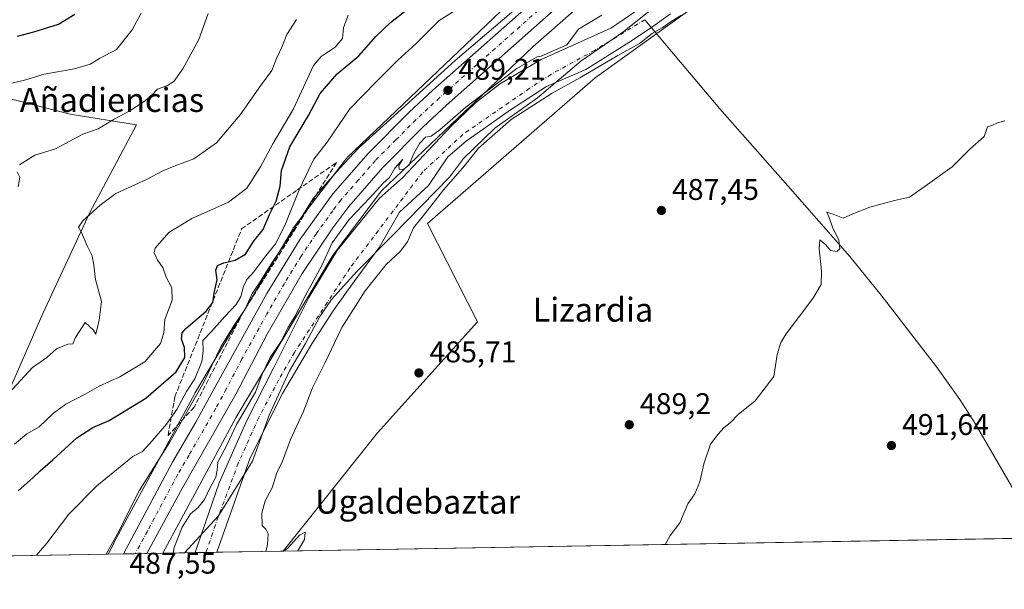
# Model space of a CAD drawing. Units: metres. Extents: x 617326 to 620768, y 4750248 to 4752627.
# Drawn here: x 618015 to 618344, y 4750254 to 4750445 of the extents above; entities that cross this region are included whole.
import ezdxf
from ezdxf.enums import TextEntityAlignment as Align

# ---------------------------------------------------------------- set-up
doc = ezdxf.new("R2010")
doc.units = ezdxf.units.M
doc.header["$MEASUREMENT"] = 0
doc.linetypes.add('DGN Style 3', pattern=[2.307223458686699, 1.648016756204785, -0.6592067024819142])
doc.linetypes.add('DGN Style 4', pattern=[2.6384748266838614, 1.318413404963828, -0.6592067024819142, 0.001648016756204785, -0.6592067024819142])
for name, color, linetype, lineweight in [('Arbolado forestal CxS', 92, 'Continuous', 0), ('Carretera de calzada única Cxs', 7, 'Continuous', 13), ('Carretera de calzada única eje', 7, 'DGN Style 4', 0), ('Comarca CxS', 21, 'Continuous', 0), ('Comunidad Autónoma CxS', 142, 'Continuous', 0), ('Corriente natural Cxs', 4, 'Continuous', 13), ('Corriente natural eje', 4, 'DGN Style 4', 0), ('Corriente natural lineal', 142, 'Continuous', 13), ('Curva de nivel maestra', 30, 'Continuous', 30), ('Curva de nivel normal', 30, 'Continuous', 0), ('Entidad de ámbito territorial', 7, 'Continuous', 0), ('Entidad de ámbito territorial CxS', 92, 'Continuous', 0), ('Municipio CxS', 4, 'Continuous', 0), ('Núcleo urbano CxS', 7, 'Continuous', 0), ('Prado CxS', 92, 'Continuous', 0), ('Provincia CxS', 1, 'Continuous', 0), ('Punto de cota en terreno', 7, 'Continuous', 0), ('Rótulo de punto de cota en terreno', 7, 'Continuous', 0), ('Suelo desnudo CxS', 253, 'Continuous', 0), ('Talud superficial', 30, 'DGN Style 3', 0), ('Texto cartográfico', 7, 'Continuous', 0)]:
    doc.layers.add(name, color=color, linetype=linetype, lineweight=lineweight)
doc.styles.add('Style-Arial', font='txt')

# ---------------------------------------------------------------- blocks, each defined once
blk = doc.blocks.new('*U17')
at = {"layer": 'Prado CxS', "color": 92, "linetype": 'Continuous', "lineweight": 0}
blk.add_polyline3d([(618901.5411, 4750280.8825, 535.7177999999985), (618102.8625999996, 4750267.0405, 484.8632000000071), (618134.4545, 4750306.643300001, 485.459799999997), (618167.8662999999, 4750343.740900001, 485.7733000000007), (618151.1265000004, 4750376.658299999, 484.6848999999929), (618207.3261000002, 4750425.360300001, 484.9171999999963), (618261.6852000002, 4750464.517700001, 484.6956000000064), (618341.3562000003, 4750517.840700001, 485.2553000000044), (618439.3683000002, 4750582.735300001, 485.7743000000046), (618535.4716999996, 4750648.251499999, 486.7887000000047), (618595.5953000003, 4750680.462300001, 486.8040000000037), (618664.0067999996, 4750708.286499999, 486.8978000000062), (618712.8236999996, 4750721.9891, 488.0270000000019), (618735.7836999996, 4750724.279100001, 488.9673000000039), (618754.0839000001, 4750726.1043, 489.0166999999929)], dxfattribs=at)
blk = doc.blocks.new('5PATER')
at = {"layer": 'Suelo desnudo CxS', "linetype": 'Continuous', "lineweight": 0}
h = blk.add_hatch(color=51, dxfattribs=at)
edge = h.paths.add_edge_path()
edge.add_ellipse((0, 0), major_axis=(-0.1095731443231308, -0.1110710700762829), ratio=0.9994222409660322, start_angle=0, end_angle=360)

msp = doc.modelspace()

# ---------------------------------------------------------------- linework, layer by layer
at = {"layer": 'Arbolado forestal CxS', "color": 92, "linetype": 'Continuous', "lineweight": 0, "extrusion": (0.2101660599094934, 0.003642612004129198, 0.977658917332577), "elevation": 147675.3553187313, "flags": 128}
msp.add_lwpolyline([(4738842.319080842, -684522.9151186699), (4738842.319080842, -684458.343028333)], dxfattribs=at)
at = {"layer": 'Arbolado forestal CxS', "color": 92, "linetype": 'Continuous', "lineweight": 0, "extrusion": (0.2378894453713497, 0.004122366768757173, 0.971283489962192), "elevation": 167085.3616805316, "flags": 128}
msp.add_lwpolyline([(4738844.522607972, -680060.3328030711), (4738844.522607972, -680049.1376861217)], dxfattribs=at)
at = {"layer": 'Arbolado forestal CxS', "color": 92, "linetype": 'Continuous', "lineweight": 0, "extrusion": (-0.08059615510500093, -0.001396959960472349, 0.9967458594271459), "elevation": -55969.36165509603, "flags": 128}
msp.add_lwpolyline([(-4738841.779725273, 698093.3728330308), (-4738841.779725273, 698071.0326909492)], dxfattribs=at)
at = {"layer": 'Arbolado forestal CxS', "color": 92, "linetype": 'Continuous', "lineweight": 0}
for points in [[(618754.0839000001, 4750726.1043, 489.0166999999929), (618735.7836999996, 4750724.279100001, 488.9673000000039), (618712.8236999996, 4750721.9891, 488.0270000000019), (618664.0067999996, 4750708.286499999, 486.8978000000062), (618595.5953000003, 4750680.462300001, 486.8040000000037), (618535.4716999996, 4750648.251499999, 486.7887000000047), (618439.3683000002, 4750582.735300001, 485.7743000000046), (618341.3562000003, 4750517.840700001, 485.2553000000044), (618261.6852000002, 4750464.517700001, 484.6956000000064), (618207.3261000002, 4750425.360300001, 484.9171999999963), (618151.1265000004, 4750376.658299999, 484.6848999999929), (618167.8662999999, 4750343.740900001, 485.7733000000007), (618134.4545, 4750306.643300001, 485.459799999997), (618102.8627000004, 4750267.0406, 484.8632000000071)], [(617987.9666999998, 4750609.9847, 565.2241000000067), (617963.9061000004, 4750631.3367, 573.7939999999944), (617932.0345000001, 4750647.621900001, 584.1187000000064), (617905.8750999998, 4750664.585300001, 590.4958000000044), (617876.5535000004, 4750679.6173, 597.2804000000033), (617828.1887999997, 4750692.604900001, 606.1334999999963), (617786.2421000004, 4750696.1085, 615.3046999999933), (617807.3465, 4750675.2963, 604.0804999999964), (617832.9917000001, 4750640.539100001, 589.1607999999978), (617843.3539000005, 4750611.387900001, 579.8125), (617844.7852999996, 4750587.889900001, 577.4809999999999), (617851.3676000005, 4750554.2631, 574.0252000000038), (617886.1657999996, 4750481.4509, 553.9097999999941), (617912.3252999998, 4750464.488700001, 545.1092000000062), (617937.6234999998, 4750480.5593, 538.5577000000048), (617959.3230999997, 4750465.470100001, 531.4226999999955), (617972.1914999997, 4750441.4199, 525.5601000000024), (617995.1880999999, 4750422.528700001, 520.3392000000022), (618031.4577000003, 4750413.2643, 517.0090000000055), (618053.7154999999, 4750409.6161, 514.2985999999946), (618038.0347999996, 4750380.2733, 510.5262999999978), (618022.3859000001, 4750346.483700001, 512.4213000000018), (617999.8679000001, 4750295.488100001, 507.4612999999954), (617981.0702000001, 4750264.9298, 504.6101999999955)], [(617987.9666999998, 4750609.9847, 565.2241000000067), (617963.9061000004, 4750631.3367, 573.7939999999944), (617932.0345000001, 4750647.621900001, 584.1187000000064), (617905.8750999998, 4750664.585300001, 590.4958000000044), (617876.5535000004, 4750679.6173, 597.2804000000033), (617828.1887999997, 4750692.604900001, 606.1334999999963), (617786.2421000004, 4750696.1085, 615.3046999999933), (617807.3465, 4750675.2963, 604.0804999999964), (617832.9917000001, 4750640.539100001, 589.1607999999978), (617843.3539000005, 4750611.387900001, 579.8125), (617844.7852999996, 4750587.889900001, 577.4809999999999), (617851.3676000005, 4750554.2631, 574.0252000000038), (617886.1657999996, 4750481.4509, 553.9097999999941), (617912.3252999998, 4750464.488700001, 545.1092000000062), (617937.6234999998, 4750480.5593, 538.5577000000048), (617959.3230999997, 4750465.470100001, 531.4226999999955), (617972.1914999997, 4750441.4199, 525.5601000000024), (617995.1880999999, 4750422.528700001, 520.3392000000022), (618031.4577000003, 4750413.2643, 517.0090000000055), (618053.7154999999, 4750409.6161, 514.2985999999946), (618038.0347999996, 4750380.2733, 510.5262999999978), (618022.3859000001, 4750346.483700001, 512.4213000000018), (617999.8679000001, 4750295.488100001, 507.4612999999954), (617981.0702000001, 4750264.9298, 504.6101999999955)], [(617807.3465, 4750675.2963, 604.0804999999964), (617832.9917000001, 4750640.539100001, 589.1607999999978), (617843.3539000005, 4750611.387900001, 579.8125), (617844.7852999996, 4750587.889900001, 577.4809999999999), (617851.3676000005, 4750554.2631, 574.0252000000038), (617886.1657999996, 4750481.4509, 553.9097999999941), (617912.3252999998, 4750464.488700001, 545.1092000000062), (617937.6234999998, 4750480.5593, 538.5577000000048), (617959.3230999997, 4750465.470100001, 531.4226999999955), (617972.1914999997, 4750441.4199, 525.5601000000024), (617995.1880999999, 4750422.528700001, 520.3392000000022), (618031.4577000003, 4750413.2643, 517.0090000000055), (618053.7154999999, 4750409.6161, 514.2985999999946), (618038.0347999996, 4750380.2733, 510.5262999999978), (618022.3859000001, 4750346.483700001, 512.4213000000018), (617999.8679000001, 4750295.488100001, 507.4612999999954), (617981.0701000001, 4750264.9297, 504.6101999999955), (617751.3421, 4750260.948200001, 599.8730000000069)], [(618257.8586999997, 4750652.5613, 511.5831999999937), (618262.4741000002, 4750627.816299999, 508.8306000000011), (618272.1765999999, 4750602.472300001, 503.4110999999976), (618288.8598999997, 4750577.814900001, 497.4790000000066), (618301.8651000002, 4750558.4465, 492.0982999999979), (618250.9137000004, 4750513.013900001, 493.2434999999969), (618175.8724999996, 4750447.8709, 492.5999000000011), (618175.8422999998, 4750447.8443, 492.5984999999928), (618175.5954999998, 4750447.6187, 492.5850000000065), (618124.2944999998, 4750398.6895, 492.1211000000039), (618124.1590999998, 4750398.5573, 492.1425000000018), (618123.8013000004, 4750398.1753, 492.1910999999964), (618123.4693, 4750397.770500001, 492.2241000000067), (618123.4561000001, 4750397.753500001, 492.2252000000008), (618106.5154999997, 4750375.5537, 493.5512000000017), (618106.2237, 4750375.145099999, 493.6416000000027), (618106.0028999997, 4750374.795299999, 493.6975999999996), (618073.2814999997, 4750319.875700001, 494.6668999999966), (618073.2260999996, 4750319.780900001, 494.6628000000055), (618073.1201, 4750319.591499999, 494.6493999999948), (618046.2500999998, 4750269.990900001, 491.1266999999935), (618046.1829000004, 4750269.864499999, 491.1218999999983), (618044.1901000004, 4750266.023600001, 491.0372999999963), (617981.0701000001, 4750264.9297, 504.6101999999955)], [(618375.6995000001, 4750602.846700001, 491.4694000000018), (618310.8688000003, 4750545.037900001, 490.8034999999945), (618261.5224000001, 4750501.036699999, 490.6370000000024), (618261.4726999998, 4750500.992699999, 490.6386999999959), (618261.4424999999, 4750500.966499999, 490.639599999995), (618200.9839000005, 4750448.4823, 489.1244000000006), (618186.5029999996, 4750435.911499999, 488.4796999999963), (618164.4963999996, 4750414.9221, 486.6143000000012), (618164.2867000002, 4750414.7609, 486.6052999999956), (618163.9258000003, 4750414.378000001, 486.5359000000026), (618135.7934999998, 4750387.5461, 486.0825000000041), (618119.5132999998, 4750366.2119, 485.9406000000017), (618087.1105000004, 4750311.8267, 486.9587000000029), (618062.4693, 4750266.340500001, 486.4527999999991)], [(618301.8651000002, 4750558.4465, 492.0982999999979), (618250.9137000004, 4750513.013900001, 493.2434999999969), (618175.8724999996, 4750447.8709, 492.5999000000011), (618175.8422999998, 4750447.8443, 492.5984999999928), (618175.5954999998, 4750447.6187, 492.5850000000065), (618124.2944999998, 4750398.6895, 492.1211000000039), (618124.1590999998, 4750398.5573, 492.1425000000018), (618123.8013000004, 4750398.1753, 492.1910999999964), (618123.4693, 4750397.770500001, 492.2241000000067), (618123.4561000001, 4750397.753500001, 492.2252000000008), (618106.5154999997, 4750375.5537, 493.5512000000017), (618106.2237, 4750375.145099999, 493.6416000000027), (618106.0028999997, 4750374.795299999, 493.6975999999996), (618073.2814999997, 4750319.875700001, 494.6668999999966), (618073.2260999996, 4750319.780900001, 494.6628000000055), (618073.1201, 4750319.591499999, 494.6493999999948), (618046.2500999998, 4750269.990900001, 491.1266999999935), (618046.1829000004, 4750269.864499999, 491.1218999999983), (618044.1902000001, 4750266.023700001, 491.0372999999963)], [(618261.6852000002, 4750464.517700001, 484.6956000000064), (618207.3261000002, 4750425.360300001, 484.9171999999963), (618151.1265000004, 4750376.658299999, 484.6848999999929), (618167.8662999999, 4750343.740900001, 485.7733000000007), (618134.4545, 4750306.643300001, 485.459799999997), (618102.8625999996, 4750267.0405, 484.8632000000071), (618080.5985000003, 4750266.6546, 483.0623999999953), (618080.6001000004, 4750266.6601, 483.0620999999956), (618091.7511, 4750298.2963, 483.0792999999976), (618102.5991000002, 4750319.727600001, 482.4603000000062), (618112.3887, 4750336.396299999, 482.8769999999931), (618119.7460000003, 4750347.7357, 483.0339999999997), (618126.5701000001, 4750357.2301, 482.8307999999961), (618134.9901000002, 4750368.610099999, 483.142200000002), (618141.8101000005, 4750380.460100001, 483.331600000005), (618151.4700999996, 4750389.3101, 483.3188999999985), (618157.9700999996, 4750398.9001, 483.3145999999979), (618164.1300999997, 4750404.1601, 483.5494000000036), (618178.9801000003, 4750414.6801, 483.945200000002), (618190.9702000003, 4750422.4901, 484.2084000000032), (618204.1801000005, 4750428.210100001, 484.1926999999997), (618218.6002000002, 4750437.1501, 483.747199999998), (618225.8102000002, 4750442.030099999, 483.7002999999968), (618232.5701000001, 4750446.770099999, 483.5804999999964)], [(618221.5601000005, 4750448.090100001, 484.8959000000032), (618214.6001000004, 4750443.290100001, 484.2119999999995), (618212.5259999996, 4750442.004000001, 484.2712000000029), (618189.2635000005, 4750431.482600001, 485.9674999999989), (618175.2933999998, 4750423.227600001, 486.3996999999945), (618167.2203000003, 4750417.017300001, 486.857600000003), (618164.2806000002, 4750414.214199999, 486.3077999999951), (618158.9472000003, 4750409.096000001, 486.0665000000009), (618142.8108999999, 4750391.976299999, 484.9196999999986), (618135.0766000003, 4750385.127499999, 485.8340999999928), (618120.8948999997, 4750367.5591, 485.3527000000031), (618111.3699000003, 4750351.8958, 486.3883999999962), (618099.6886, 4750328.458799999, 484.9845999999961), (618090.6928000003, 4750310.731699999, 485.0684999999939), (618081.4323000005, 4750289.829600001, 484.449099999998), (618073.3411999998, 4750266.5288, 483.7891999999993), (618062.4692000002, 4750266.340399999, 486.4527999999991), (618087.1105000004, 4750311.8267, 486.9587000000029), (618119.5132999998, 4750366.2119, 485.9406000000017), (618135.7934999998, 4750387.5461, 486.0825000000041), (618163.9258000003, 4750414.378000001, 486.5359000000026), (618164.2867000002, 4750414.7609, 486.6052999999956), (618164.4963999996, 4750414.9221, 486.6143000000012), (618186.5029999996, 4750435.911499999, 488.4796999999963), (618200.9839000005, 4750448.4823, 489.1244000000006)], [(618221.5601000005, 4750448.090100001, 484.8959000000032), (618214.6001000004, 4750443.290100001, 484.2119999999995), (618212.5259999996, 4750442.004000001, 484.2712000000029), (618189.2635000005, 4750431.482600001, 485.9674999999989), (618175.2933999998, 4750423.227600001, 486.3996999999945), (618167.2203000003, 4750417.017300001, 486.857600000003), (618164.2806000002, 4750414.214199999, 486.3077999999951), (618158.9472000003, 4750409.096000001, 486.0665000000009), (618142.8108999999, 4750391.976299999, 484.9196999999986), (618135.0766000003, 4750385.127499999, 485.8340999999928), (618120.8948999997, 4750367.5591, 485.3527000000031), (618111.3699000003, 4750351.8958, 486.3883999999962), (618099.6886, 4750328.458799999, 484.9845999999961), (618090.6928000003, 4750310.731699999, 485.0684999999939), (618081.4323000005, 4750289.829600001, 484.449099999998), (618073.3413000006, 4750266.528999999, 483.7891999999993)], [(618232.5701000001, 4750446.770099999, 483.5804999999964), (618225.8102000002, 4750442.030099999, 483.7002999999968), (618218.6002000002, 4750437.1501, 483.747199999998), (618204.1801000005, 4750428.210100001, 484.1926999999997), (618190.9702000003, 4750422.4901, 484.2084000000032), (618178.9801000003, 4750414.6801, 483.945200000002), (618164.1300999997, 4750404.1601, 483.5494000000036), (618157.9700999996, 4750398.9001, 483.3145999999979), (618151.4700999996, 4750389.3101, 483.3188999999985), (618141.8101000005, 4750380.460100001, 483.331600000005), (618134.9901000002, 4750368.610099999, 483.142200000002), (618126.5701000001, 4750357.2301, 482.8307999999961), (618119.7460000003, 4750347.7357, 483.0339999999997), (618112.3887, 4750336.396299999, 482.8769999999931), (618102.5991000002, 4750319.727600001, 482.4603000000062), (618091.7511, 4750298.2963, 483.0792999999976), (618080.6001000004, 4750266.6601, 483.0620999999956), (618080.5985000003, 4750266.6547, 483.0623999999953)], [(617999.8679000001, 4750295.488100001, 507.4612999999954), (618022.3859000001, 4750346.483700001, 512.4213000000018), (618038.0347999996, 4750380.2733, 510.5262999999978), (618053.7154999999, 4750409.6161, 514.2985999999946), (618031.4577000003, 4750413.2643, 517.0090000000055), (617995.1880999999, 4750422.528700001, 520.3392000000022)]]:
    msp.add_polyline3d(points, dxfattribs=at)
at = {"layer": 'Carretera de calzada única Cxs', "color": 7, "linetype": 'Continuous', "lineweight": 13, "extrusion": (0.1744659128163533, 0.003023472934800715, 0.9846585722353557), "elevation": 122673.5234498909, "flags": 128}
msp.add_lwpolyline([(4738843.850899445, -689445.072335142), (4738843.850899445, -689437.0777042814)], dxfattribs=at)
at = {"layer": 'Carretera de calzada única Cxs', "color": 7, "linetype": 'Continuous', "lineweight": 13}
for points in [[(618049.3052000003, 4750266.112199999, 490.2066999999952), (618065.8501000004, 4750297.0601, 491.1693999999989), (618073.6001000004, 4750310.140100001, 489.0167999999976), (618080.6001000004, 4750323.050100001, 489.8347000000067), (618097.3000999996, 4750353.2401, 489.8217000000004), (618108.5000999998, 4750371.440099999, 491.1137000000017), (618119.4801000003, 4750386.590100001, 489.7014000000054), (618131.2600999996, 4750400.090100001, 490.3570000000037), (618144.9801000003, 4750413.840100001, 491.2513999999938), (618152.9101, 4750421.2601, 492.0676999999997), (618190.1401000004, 4750454.190099999, 490.8706999999995), (618226.6601, 4750485.9101, 492.3708000000043), (618246.6601, 4750503.7301, 491.7229999999981), (618270.5800999999, 4750524.140100001, 492.2945000000037), (618290.8201000001, 4750542.3301, 493.3435999999929), (618302.8000999996, 4750552.440099999, 495.1391000000004), (618322.0500999996, 4750569.5101, 493.0820999999996), (618341.8701, 4750587.350099999, 492.7281999999978), (618363.3501000004, 4750605.6801, 492.9242999999988)], [(618346.3701, 4750582.2501, 491.9781999999978), (618326.5800999999, 4750564.440099999, 495.0518000000012), (618307.2600999996, 4750547.300100001, 491.920100000003), (618295.3000999996, 4750537.1801, 491.2869999999967), (618275.0701000001, 4750519.0101, 491.0008999999991), (618251.1201, 4750498.590100001, 490.4048000000039), (618231.1700999998, 4750480.8101, 490.3870000000024), (618194.6201, 4750449.0601, 493.4131999999955), (618157.5000999998, 4750416.2301, 489.7002000000066), (618149.6901000004, 4750408.9301, 491.7688000000053), (618136.2100999998, 4750395.4301, 493.8417999999947), (618124.8201000001, 4750382.340100001, 489.850099999996), (618119.4200999998, 4750375.210100001, 491.0806000000011), (618109.1700999998, 4750359.9101, 489.6138999999966), (618097.4600999998, 4750339.630100001, 489.1886999999988), (618086.9801000003, 4750319.520099999, 489.6579999999958), (618069.0701000001, 4750288.1801, 487.6245000000054), (618057.176, 4750266.248600001, 488.8117000000057)], [(618194.6201, 4750449.0601, 493.4131999999955), (618157.5000999998, 4750416.2301, 489.7002000000066), (618149.6901000004, 4750408.9301, 491.7688000000053), (618136.2100999998, 4750395.4301, 493.8417999999947), (618124.8201000001, 4750382.340100001, 489.850099999996), (618119.4200999998, 4750375.210100001, 491.0806000000011), (618109.1700999998, 4750359.9101, 489.6138999999966), (618097.4600999998, 4750339.630100001, 489.1886999999988), (618086.9801000003, 4750319.520099999, 489.6579999999958), (618069.0701000001, 4750288.1801, 487.6245000000054), (618057.176, 4750266.2487, 488.8117000000057), (618049.3052000003, 4750266.112299999, 490.2066999999952), (618065.8501000004, 4750297.0601, 491.1693999999989), (618073.6001000004, 4750310.140100001, 489.0167999999976), (618080.6001000004, 4750323.050100001, 489.8347000000067), (618097.3000999996, 4750353.2401, 489.8217000000004), (618108.5000999998, 4750371.440099999, 491.1137000000017), (618119.4801000003, 4750386.590100001, 489.7014000000054), (618131.2600999996, 4750400.090100001, 490.3570000000037), (618144.9801000003, 4750413.840100001, 491.2513999999938), (618152.9101, 4750421.2601, 492.0676999999997), (618190.1401000004, 4750454.190099999, 490.8706999999995)]]:
    msp.add_polyline3d(points, dxfattribs=at)
at = {"layer": 'Carretera de calzada única eje', "color": 7, "linetype": 'DGN Style 4', "lineweight": 0}
msp.add_polyline3d([(618192.3901000004, 4750451.630100001, 490.0274000000064), (618173.8201000001, 4750435.210100001, 490.4190999999992), (618155.2100999998, 4750418.7401, 489.8212000000058), (618151.3000999996, 4750415.090100001, 489.9545000000071), (618147.3300999999, 4750411.390100001, 489.7258000000002), (618140.6001000004, 4750404.640100001, 489.866399999999), (618133.7301000003, 4750397.7601, 489.5114000000031), (618128.0301000001, 4750391.220100001, 489.6370000000024), (618122.1401000004, 4750384.470100001, 489.0467000000062), (618119.4600999998, 4750380.9001, 489.2351000000053), (618113.9600999998, 4750373.3301, 489.0583999999944), (618108.8300999999, 4750365.6801, 489.2400000000052), (618103.2301000003, 4750356.5701, 488.9704999999958), (618097.3901000004, 4750346.4301, 488.498900000006), (618089.0301000001, 4750331.340100001, 488.5212000000029), (618083.7801000001, 4750321.290100001, 488.3254000000015), (618080.2801000001, 4750314.8301, 488.1515000000073), (618071.3300999999, 4750299.1601, 488.3408999999957), (618067.4600999998, 4750292.610099999, 487.7161999999954), (618057.3901000004, 4750273.7601, 487.6306000000041), (618053.2688999996, 4750266.181, 488.0721999999951)], dxfattribs=at)
at = {"layer": 'Comarca CxS', "color": 21, "linetype": 'Continuous', "lineweight": 0, "flags": 128}
msp.add_lwpolyline([(617728.8800942639, 4750260.558932897), (617366.0100008937, 4750254.269982465), (617355.4944384791, 4750869.998612707), (617333.7909080733, 4752140.82793403), (617326.5000008947, 4752567.739982444), (617827.6871897137, 4752576.424641154), (620727.3200009203, 4752626.669982444), (620737.814450541, 4752029.565222759), (620767.9800009205, 4750313.229982466), (618069.7617522564, 4750266.466798796)], close=True, dxfattribs=at)
at = {"layer": 'Comunidad Autónoma CxS', "color": 142, "linetype": 'Continuous', "lineweight": 0, "flags": 128}
msp.add_lwpolyline([(617728.8800942639, 4750260.558932897), (617366.0100008937, 4750254.269982465), (617355.4944384791, 4750869.998612707), (617333.7909080733, 4752140.82793403), (617326.5000008947, 4752567.739982444), (617827.6871897137, 4752576.424641154), (620727.3200009203, 4752626.669982444), (620737.814450541, 4752029.565222759), (620767.9800009205, 4750313.229982466), (618069.7617522564, 4750266.466798796)], close=True, dxfattribs=at)
at = {"layer": 'Corriente natural Cxs', "color": 4, "linetype": 'Continuous', "lineweight": 13, "extrusion": (0.09961782648525142, 0.001726778549759363, 0.9950242745190664), "elevation": 70255.16319418127, "flags": 128}
msp.add_lwpolyline([(4738840.942888249, -696783.9546420751), (4738840.94288825, -696776.6598549879)], dxfattribs=at)
at = {"layer": 'Corriente natural Cxs', "color": 4, "linetype": 'Continuous', "lineweight": 13}
for points in [[(618073.3410999998, 4750266.5288, 483.7891999999993), (618081.4323000005, 4750289.829600001, 484.449099999998), (618090.6928000003, 4750310.731699999, 485.0684999999939), (618099.6886, 4750328.458799999, 484.9845999999961), (618111.3699000003, 4750351.8958, 486.3883999999962), (618120.8948999997, 4750367.5591, 485.3527000000031), (618135.0766000003, 4750385.127499999, 485.8340999999928), (618142.8108999999, 4750391.976299999, 484.9196999999986), (618164.2867000002, 4750414.7609, 486.6052999999956), (618175.2933999998, 4750423.227600001, 486.3996999999945), (618189.2633999997, 4750431.482600001, 485.9674999999989), (618212.5259999996, 4750442.004000001, 484.2712000000029), (618214.6001000004, 4750443.290100001, 484.2119999999995), (618221.5601000005, 4750448.090100001, 484.8959000000032), (618228.2200999996, 4750452.7601, 484.6438000000053), (618241.4901000002, 4750462.790100001, 484.8068999999959), (618255.8901000004, 4750474.440099999, 485.2284999999974), (618270.3501000004, 4750486.210100001, 485.684699999998), (618284.7200999996, 4750497.050100001, 485.2176999999938), (618299.5601000005, 4750507.4001, 485.5163999999932), (618313.1801000005, 4750515.0701, 485.1282000000065), (618317.2687999997, 4750517.086300001, 484.7863000000071), (618343.3569999998, 4750535.4111, 485.4643999999971), (618362.8304000003, 4750550.6512, 485.859500000006)], [(618232.5701000001, 4750446.770099999, 483.5804999999964), (618225.8101000005, 4750442.030099999, 483.7002999999968), (618218.6001000004, 4750437.1501, 483.747199999998), (618204.1801000005, 4750428.210100001, 484.1926999999997), (618190.9700999996, 4750422.4901, 484.2084000000032), (618178.9801000003, 4750414.6801, 483.945200000002), (618164.1300999997, 4750404.1601, 483.5494000000036), (618157.9700999996, 4750398.9001, 483.3145999999979), (618151.4700999996, 4750389.3101, 483.3188999999985), (618141.8101000005, 4750380.460100001, 483.331600000005), (618134.9901000002, 4750368.610099999, 483.142200000002), (618126.5701000001, 4750357.2301, 482.8307999999961), (618119.7460000003, 4750347.7357, 483.0339999999997), (618112.3887, 4750336.396299999, 482.8769999999931), (618102.5991000002, 4750319.727600001, 482.4603000000062), (618091.7511, 4750298.2963, 483.0792999999976), (618080.6001000004, 4750266.6601, 483.0620999999956), (618080.5985000003, 4750266.6546, 483.0623999999953), (618073.3410999998, 4750266.5288, 483.7891999999993), (618081.4323000005, 4750289.829600001, 484.449099999998), (618090.6928000003, 4750310.731699999, 485.0684999999939), (618099.6886, 4750328.458799999, 484.9845999999961), (618111.3699000003, 4750351.8958, 486.3883999999962), (618120.8948999997, 4750367.5591, 485.3527000000031), (618135.0766000003, 4750385.127499999, 485.8340999999928), (618142.8108999999, 4750391.976299999, 484.9196999999986), (618164.2867000002, 4750414.7609, 486.6052999999956), (618175.2933999998, 4750423.227600001, 486.3996999999945), (618189.2633999997, 4750431.482600001, 485.9674999999989), (618212.5259999996, 4750442.004000001, 484.2712000000029), (618214.6001000004, 4750443.290100001, 484.2119999999995), (618221.5601000005, 4750448.090100001, 484.8959000000032)], [(618232.5701000001, 4750446.770099999, 483.5804999999964), (618225.8101000005, 4750442.030099999, 483.7002999999968), (618218.6001000004, 4750437.1501, 483.747199999998), (618204.1801000005, 4750428.210100001, 484.1926999999997), (618190.9700999996, 4750422.4901, 484.2084000000032), (618178.9801000003, 4750414.6801, 483.945200000002), (618164.1300999997, 4750404.1601, 483.5494000000036), (618157.9700999996, 4750398.9001, 483.3145999999979), (618151.4700999996, 4750389.3101, 483.3188999999985), (618141.8101000005, 4750380.460100001, 483.331600000005), (618134.9901000002, 4750368.610099999, 483.142200000002), (618126.5701000001, 4750357.2301, 482.8307999999961), (618119.7460000003, 4750347.7357, 483.0339999999997), (618112.3887, 4750336.396299999, 482.8769999999931), (618102.5991000002, 4750319.727600001, 482.4603000000062), (618091.7511, 4750298.2963, 483.0792999999976), (618080.6001000004, 4750266.6601, 483.0620999999956), (618080.5985000003, 4750266.6546, 483.0623999999953)]]:
    msp.add_polyline3d(points, dxfattribs=at)
at = {"layer": 'Corriente natural eje', "color": 4, "linetype": 'DGN Style 4', "lineweight": 0}
msp.add_polyline3d([(618223.9293999998, 4750444.821900001, 484.0252000000037), (618207.1096999999, 4750434.5569, 483.7893999999943), (618192.5187999997, 4750426.536800001, 484.152900000001), (618185.2500999998, 4750421.8101, 484.2339000000065), (618163.0201000003, 4750406.460100001, 483.5265000000073), (618149.5601000005, 4750393.9301, 483.9070000000065), (618125.1781000001, 4750361.728700001, 482.8203999999969), (618106.5678000003, 4750333.485900001, 483.2875000000058), (618101.2761000004, 4750324.225500001, 483.292300000001), (618094.6615000004, 4750311.789999999, 483.5914000000049), (618087.7823999999, 4750296.4442, 483.4318999999959), (618080.1094000004, 4750275.806600001, 483.2611999999936), (618076.9850000005, 4750266.592, 483.226999999999)], dxfattribs=at)
at = {"layer": 'Corriente natural lineal', "color": 142, "linetype": 'Continuous', "lineweight": 13}
msp.add_polyline3d([(618356.4428000003, 4750271.4353, 494.8671000000032), (618356.4401000004, 4750271.440099999, 494.866599999994), (618350.7901, 4750281.840100001, 494.0697999999975), (618334.5201000003, 4750309.690099999, 492.673299999995), (618329.4101, 4750317.7401, 492.3601000000053), (618321.5800999999, 4750328.7301, 492.2005000000063), (618303.1101000002, 4750352.620100001, 490.934699999998), (618292.5500999996, 4750365.550100001, 490.4401999999973), (618271.8201000001, 4750389.290100001, 489.273000000001), (618249.0301000001, 4750415.020099999, 487.2339000000065), (618223.9293999998, 4750444.821900001, 484.0252000000037)], dxfattribs=at)
at = {"layer": 'Curva de nivel maestra', "color": 30, "linetype": 'Continuous', "lineweight": 30, "flags": 128}
for points, elevation in [([(618013.8300000001, 4750439.3101), (618019.2999999998, 4750440.770099999), (618027.5300000003, 4750443.380100001), (618033.04, 4750446.710100001)], 525), ([(618014.0199999996, 4750287.200099999), (618018.9900000002, 4750291.540100001), (618021.4600000001, 4750293.950099999), (618025.6299999999, 4750297.590100001), (618033.6699999999, 4750304.9801), (618039.0999999996, 4750308.4301), (618044.5, 4750310.7501), (618056.8399999999, 4750318.1801), (618066.9800000006, 4750327.030099999), (618069.9400000004, 4750331.8101), (618069.7599999999, 4750335.170100001), (618068.7599999999, 4750338.0001), (618069.0300000003, 4750340.030099999), (618070.2000000002, 4750341.5001), (618077, 4750347.270099999), (618079.2599999999, 4750350.270099999), (618079.7699999996, 4750353.870100001), (618080.6799999997, 4750357.780099999), (618080.29, 4750360.9901), (618080.7800000003, 4750362.590100001), (618082.9199999999, 4750363.520099999), (618086.75, 4750364.380100001), (618090.2100000001, 4750366.440099999), (618092.8499999996, 4750370.6601), (618096.1299999999, 4750374.6801), (618098.2800000003, 4750379.610099999), (618100.5099999999, 4750384.120100001), (618101.7599999999, 4750389.190099999), (618102.2100000001, 4750394.380100001), (618105.0899999999, 4750402.2601), (618111.3099999996, 4750412.8301), (618115.1600000003, 4750420.1801), (618120.8600000005, 4750426.720100001), (618128.1399999997, 4750432.7501), (618133.9699999997, 4750439.290100001), (618138.7199999997, 4750443.880100001), (618144.5099999999, 4750448.340100001)], 500)]:
    msp.add_lwpolyline(points, dxfattribs=dict(at, elevation=elevation))
at = {"layer": 'Curva de nivel normal', "color": 30, "linetype": 'Continuous', "lineweight": 0, "flags": 128}
for points, elevation in [([(618043.5998000001, 4750266.0134), (618047.2999999998, 4750272.77), (618054.5599999996, 4750287.199999999), (618064.9600000001, 4750303.680000001), (618076.2000000002, 4750323.600000001), (618081.9900000002, 4750335.41), (618086.4100000003, 4750342.67), (618090.0999999996, 4750347.980000001), (618092.4699999997, 4750353.180000001), (618094.8600000005, 4750356.779999999), (618098.8600000005, 4750363.26), (618104.8600000005, 4750372.08), (618112.8899999997, 4750385.029999999), (618121.8399999999, 4750395.199999999), (618128, 4750401.800000001), (618136.3899999997, 4750409.430000001), (618160.3899999997, 4750431.17), (618207.9800000006, 4750471.76)], 490), ([(618006.6799999997, 4750422.42), (618016.2400000002, 4750424.59), (618022.79, 4750426.57), (618032.9699999997, 4750428.4), (618038.2100000001, 4750429.960000001), (618041.2599999999, 4750431.810000001), (618046.9500000002, 4750434.84), (618052.2699999996, 4750441.480000001), (618055.2999999998, 4750447.050000001)], 520), ([(618014.5199999996, 4750396.27), (618019.6600000003, 4750399.470000001), (618026.5300000003, 4750401.619999999), (618035.7000000002, 4750406.480000001), (618040.8499999996, 4750408.310000001), (618046.2300000006, 4750411.51), (618051.2699999996, 4750414.199999999), (618056.2000000002, 4750417.4), (618058.5599999996, 4750419.310000001), (618060.7300000006, 4750421.539999999), (618064.0899999999, 4750422.76), (618066.2400000002, 4750424.180000001), (618069.2400000002, 4750428.359999999), (618074.54, 4750438.189999999), (618077.6600000003, 4750446.890000001)], 515), ([(618020.1854999998, 4750265.607600001), (618020.2199999997, 4750265.67), (618023.7000000002, 4750269.730000001), (618031.0599999996, 4750279.41), (618040.4699999997, 4750288.84), (618052.5300000003, 4750298.680000001), (618055.6600000003, 4750300.359999999), (618058.9800000006, 4750303.939999999), (618063.7800000003, 4750309.52), (618067.2000000002, 4750314.439999999), (618070.4000000004, 4750320.49), (618073.2000000002, 4750324.689999999), (618075.5800000001, 4750330.480000001), (618076.0300000003, 4750333.91), (618075.9699999997, 4750337.480000001), (618078.79, 4750340.539999999), (618083.2300000006, 4750345.539999999), (618087.0700000003, 4750349.539999999), (618088.6799999997, 4750352.199999999), (618089.5199999996, 4750355.539999999), (618090.6900000004, 4750357.869999999), (618092.9900000002, 4750360.470000001), (618096.5700000003, 4750365.279999999), (618100.25, 4750369.859999999), (618103.3499999996, 4750375.960000001), (618108.1399999997, 4750387.859999999), (618111.4400000004, 4750394.74), (618113.0599999996, 4750398.199999999), (618117.5800000001, 4750403.9), (618125.2000000002, 4750415.029999999), (618134.0999999996, 4750424.15), (618141.2599999999, 4750431.27), (618147.4100000003, 4750436.869999999), (618155.0599999996, 4750444.529999999), (618160.4000000004, 4750447.939999999)], 495), ([(618010.9500000002, 4750319.850000001), (618018.8700000001, 4750328.460000001), (618023.6699999999, 4750331.859999999), (618026.9400000004, 4750334.710000001), (618030.7000000002, 4750336.220000001), (618032.3899999997, 4750336.4), (618033.3300000001, 4750338.470000001), (618036.5099999999, 4750343.480000001), (618039.29, 4750340.970000001), (618040.0999999996, 4750339.65), (618041.1799999997, 4750344.27), (618041.9500000002, 4750350.600000001), (618039.9199999999, 4750357.92), (618039.4199999999, 4750362.680000001), (618038.8200000003, 4750365.83), (618037.2000000002, 4750369.119999999), (618035.29, 4750373.630000001), (618034.2999999998, 4750375.430000001), (618035.7800000003, 4750377.539999999), (618041.5800000001, 4750382.75), (618046.7800000003, 4750386.680000001), (618057.0700000003, 4750391.350000001), (618062.5700000003, 4750394.26), (618066.8600000005, 4750396.060000001), (618072.8600000005, 4750398.279999999), (618080.5300000003, 4750403.640000001), (618088.4199999999, 4750413.02), (618095.2400000002, 4750422.699999999), (618099, 4750427.869999999), (618100.5599999996, 4750431.82), (618102.3499999996, 4750435.66), (618104.0199999996, 4750439.82), (618107.2300000006, 4750444.869999999)], 510), ([(618012.8300000001, 4750302.869999999), (618016.9400000004, 4750306.26), (618021.1299999999, 4750308.600000001), (618025.9600000001, 4750313.199999999), (618030.0499999998, 4750316.199999999), (618036.5499999998, 4750319.59), (618041.2100000001, 4750322.279999999), (618048.0899999999, 4750325.380000001), (618056.4800000006, 4750330.32), (618061.7100000001, 4750336.529999999), (618062.8300000001, 4750340.119999999), (618063.1900000004, 4750344.529999999), (618065.6900000004, 4750351.050000001), (618065.4800000006, 4750355.15), (618063.6799999997, 4750358.689999999), (618062.5700000003, 4750361.91), (618060.7100000001, 4750364.41), (618059.6600000003, 4750366.82), (618059.9000000004, 4750368.359999999), (618064.5300000003, 4750373.619999999), (618072.2000000002, 4750378.279999999), (618084.5300000003, 4750383.779999999), (618090.7000000002, 4750388.5), (618095.2300000006, 4750395.619999999), (618099.3899999997, 4750403.33), (618106.25, 4750414.980000001), (618113.0099999999, 4750429.539999999), (618115.5999999996, 4750432.5), (618120.2400000002, 4750435.609999999), (618122.6699999999, 4750438.52), (618122.9699999997, 4750442.109999999), (618124.5800000001, 4750446.380000001)], 505), ([(618066.0247, 4750266.402100001), (618066.29, 4750268.199999999), (618068.9800000006, 4750275.07), (618071.7800000003, 4750279.470000001), (618074.4000000004, 4750281.609999999), (618076.5300000003, 4750284.33), (618078.54, 4750288.550000001), (618080.2800000003, 4750291.76), (618080.6699999999, 4750294.08), (618080.9600000001, 4750296.789999999), (618084.0300000003, 4750302.689999999), (618087.2300000006, 4750309.41), (618093.5199999996, 4750320.199999999), (618095.7599999999, 4750326.199999999), (618098.4199999999, 4750331.76), (618102.0800000001, 4750337.08), (618104.4000000004, 4750341.76), (618106.9000000004, 4750345.880000001), (618109.7100000001, 4750351.560000001), (618115.7999999998, 4750362.539999999), (618119.2000000002, 4750370.220000001), (618124.8799999999, 4750377.939999999), (618131.9900000002, 4750385.359999999), (618136.2300000006, 4750390.02), (618138.4500000002, 4750392.01), (618140.1799999997, 4750395.15), (618142.9100000003, 4750398.189999999), (618141.5700000003, 4750396.01), (618141.6299999999, 4750394.850000001), (618143.0899999999, 4750394.67), (618144.9600000001, 4750396.279999999), (618146.5099999999, 4750399.869999999), (618148.5599999996, 4750403.539999999), (618150.5, 4750405.49), (618152.3300000001, 4750405.859999999), (618155.2699999996, 4750407.930000001), (618164.0199999996, 4750415.600000001), (618181.0999999996, 4750428.470000001), (618187.8399999999, 4750432.380000001), (618189.2609999999, 4750432.579100001), (618197.7940999996, 4750436.4384), (618197.8799999999, 4750436.539999999), (618201.7599999999, 4750441.699999999), (618209.5499999998, 4750446.33)], 485), ([(618236.2000000002, 4750446.310000001), (618232.7400000002, 4750444.210000001), (618229.6900000004, 4750442.100000001), (618226.4000000004, 4750440.210000001), (618222.2000000002, 4750436.810000001), (618214.8600000005, 4750432.880000001), (618202.2000000002, 4750425.350000001), (618192.8600000005, 4750420.26), (618179.2000000002, 4750411.41), (618168.2000000002, 4750401.850000001), (618163.5300000003, 4750395.99), (618156.6100000005, 4750388.050000001), (618149.8200000003, 4750379.300000001), (618146.5099999999, 4750375.199999999), (618144.5, 4750370.470000001), (618142.0499999998, 4750367.279999999), (618137.29, 4750362.939999999), (618130.2800000003, 4750354.08), (618122.4199999999, 4750341.859999999), (618116.7400000002, 4750329.960000001), (618112.6900000004, 4750321.720000001), (618109.4900000002, 4750313.58), (618105.2599999999, 4750304.42), (618102.5599999996, 4750297.109999999), (618100.6699999999, 4750293.25), (618099.1799999997, 4750288.199999999), (618096.7999999998, 4750283.869999999), (618095.6600000003, 4750279.710000001), (618095.8200000003, 4750275.66), (618097.04, 4750274.380000001), (618097.7699999996, 4750272.779999999), (618097.6200000001, 4750269.289999999), (618096.9965000004, 4750266.938899999)], 485), ([(618230.7660999997, 4750269.257300001), (618232.4000000004, 4750272.300000001), (618235.6500000004, 4750276.539999999), (618238.3200000003, 4750282.869999999), (618240.6699999999, 4750286.199999999), (618242.3899999997, 4750290.199999999), (618243.6900000004, 4750296.199999999), (618245.9299999997, 4750302.869999999), (618248.4299999997, 4750306), (618250.5300000003, 4750308.350000001), (618252.5300000003, 4750309.92), (618255.2000000002, 4750312.710000001), (618260.8600000005, 4750317.289999999), (618267.0899999999, 4750325.51), (618268.2599999999, 4750332.789999999), (618269.4900000002, 4750336.869999999), (618271.2999999998, 4750339.77), (618280.2199999997, 4750351.539999999), (618283.0099999999, 4750356.199999999), (618283.1299999999, 4750360.779999999), (618282.3099999996, 4750368.17), (618282.5499999998, 4750371.220000001), (618284.5300000003, 4750369.539999999), (618286.0999999996, 4750367.66), (618288.2400000002, 4750367.279999999), (618289.2800000003, 4750368.220000001), (618288.8899999997, 4750371.08), (618286.79, 4750375.470000001), (618285.6299999999, 4750378.640000001), (618284.8600000005, 4750380.42), (618287.0199999996, 4750379.800000001), (618290.3300000001, 4750378.449999999), (618293.5700000003, 4750379.859999999), (618299.29, 4750382.119999999), (618307.5300000003, 4750384.289999999), (618312.5300000003, 4750385.49), (618317.7699999996, 4750389.15), (618326.8099999996, 4750395.640000001), (618332.7699999996, 4750401.5), (618337.5300000003, 4750405.74), (618338.6900000004, 4750409), (618339.8300000001, 4750409.32), (618342.3600000005, 4750410.480000001), (618344.5300000003, 4750411.02)], 490), ([(618014.04, 4750388.92), (618014.5999999996, 4750392.09), (618013.6900000004, 4750393.92)], 515), ([(618102.9115000004, 4750267.041300001), (618104.29, 4750267.939999999), (618108.25, 4750272.350000001), (618110.2199999997, 4750273.41), (618109.9800000006, 4750270.949999999), (618107.7516000001, 4750267.125299999)], 485)]:
    msp.add_lwpolyline(points, dxfattribs=dict(at, elevation=elevation))
at = {"layer": 'Entidad de ámbito territorial', "color": 7, "linetype": 'Continuous', "lineweight": 0, "flags": 128}
msp.add_lwpolyline([(618367.6849999983, 4750549.658), (618322.1020000001, 4750518.613000002), (618288.5259999982, 4750494.996000002), (618268.9319999994, 4750481.143999998), (618241.0049999994, 4750460.212999999), (618216.6019999996, 4750440.645000001), (618202.4909999999, 4750431.003000001), (618187.9389999991, 4750418.679000001), (618173.7139999983, 4750408.525000002), (618163.1739999994, 4750398.339000002), (618158.504999999, 4750392.117000001), (618139.6839999999, 4750372.817999999), (618127.5449999995, 4750360.556000002), (618119.0169999998, 4750351.184000002), (618115.0959999983, 4750345.489999999), (618110.2429999993, 4750336.466000001), (618104.8860000002, 4750327.301999999), (618098.1469999999, 4750312.510000002), (618092.5669999986, 4750297.110999998), (618081.2139999998, 4750278.895000001), (618069.7617522556, 4750266.466798798)], dxfattribs=at)
at = {"layer": 'Entidad de ámbito territorial CxS', "color": 92, "linetype": 'Continuous', "lineweight": 0, "flags": 128}
msp.add_lwpolyline([(618367.6849999991, 4750549.658), (618322.1020000008, 4750518.613000001), (618288.525999999, 4750494.996), (618268.9320000003, 4750481.143999998), (618241.0050000004, 4750460.213), (618216.6020000003, 4750440.645000001), (618202.4910000007, 4750431.003000001), (618187.939, 4750418.679000001), (618173.7139999992, 4750408.525000001), (618163.1740000002, 4750398.339000001), (618158.5049999999, 4750392.117000001), (618139.6840000007, 4750372.818), (618127.5450000003, 4750360.556000001), (618119.0170000006, 4750351.184000001), (618115.0959999991, 4750345.49), (618110.2430000001, 4750336.466), (618104.886000001, 4750327.301999998), (618098.1470000007, 4750312.510000001), (618092.5669999995, 4750297.110999999), (618081.2140000006, 4750278.895), (618069.7617522564, 4750266.466798796), (617728.8800942639, 4750260.558932897)], dxfattribs=at)
at = {"layer": 'Municipio CxS', "color": 4, "linetype": 'Continuous', "lineweight": 0, "flags": 128}
msp.add_lwpolyline([(620767.9800009205, 4750313.229982466), (618069.7617522564, 4750266.466798796), (617728.8800942639, 4750260.558932897), (617366.0100008937, 4750254.269982465), (617355.4944384791, 4750869.998612707), (617333.7909080733, 4752140.82793403)], dxfattribs=at)
at = {"layer": 'Núcleo urbano CxS', "color": 7, "linetype": 'Continuous', "lineweight": 0, "extrusion": (0.3729057770111869, 0.006466489775739128, 0.9278466823681936), "elevation": 261645.4029398647, "flags": 128}
msp.add_lwpolyline([(4738836.194605685, -649604.8985666714), (4738836.194605685, -649599.384865858)], dxfattribs=at)
at = {"layer": 'Núcleo urbano CxS', "color": 7, "linetype": 'Continuous', "lineweight": 0, "extrusion": (0.3268579323621797, 0.005665196711904725, 0.945056504976362), "elevation": 229387.6245359825, "flags": 128}
msp.add_lwpolyline([(4738842.161740746, -661645.7928011473), (4738842.161740745, -661641.5980304667)], dxfattribs=at)
at = {"layer": 'Núcleo urbano CxS', "color": 7, "linetype": 'Continuous', "lineweight": 0, "extrusion": (0.05706761408408818, 0.0009888350625838233, 0.9983698260804804), "elevation": 40454.86990092048, "flags": 128}
msp.add_lwpolyline([(4738845.564857399, -699092.5974586086), (4738845.564857399, -699088.6833915085)], dxfattribs=at)
at = {"layer": 'Núcleo urbano CxS', "color": 7, "linetype": 'Continuous', "lineweight": 0, "extrusion": (0.1736087727502333, 0.003007618138020434, 0.9848101077148292), "elevation": 122067.1176009721, "flags": 128}
msp.add_lwpolyline([(4738847.886018703, -689530.3395672998), (4738847.886018702, -689524.9639175073)], dxfattribs=at)
at = {"layer": 'Núcleo urbano CxS', "color": 7, "linetype": 'Continuous', "lineweight": 0}
for points in [[(618375.6995000001, 4750602.846700001, 491.4694000000018), (618310.8688000003, 4750545.037900001, 490.8034999999945), (618261.5224000001, 4750501.036699999, 490.6370000000024), (618261.4726999998, 4750500.992699999, 490.6386999999959), (618261.4424999999, 4750500.966499999, 490.639599999995), (618200.9839000005, 4750448.4823, 489.1244000000006), (618186.5029999996, 4750435.911499999, 488.4796999999963), (618164.4963999996, 4750414.9221, 486.6143000000012), (618164.2867000002, 4750414.7609, 486.6052999999956), (618163.9258000003, 4750414.378000001, 486.5359000000026), (618135.7934999998, 4750387.5461, 486.0825000000041), (618119.5132999998, 4750366.2119, 485.9406000000017), (618087.1105000004, 4750311.8267, 486.9587000000029), (618062.4693, 4750266.340500001, 486.4527999999991)], [(618301.8651000002, 4750558.4465, 492.0982999999979), (618250.9137000004, 4750513.013900001, 493.2434999999969), (618175.8724999996, 4750447.8709, 492.5999000000011), (618175.8422999998, 4750447.8443, 492.5984999999928), (618175.5954999998, 4750447.6187, 492.5850000000065), (618124.2944999998, 4750398.6895, 492.1211000000039), (618124.1590999998, 4750398.5573, 492.1425000000018), (618123.8013000004, 4750398.1753, 492.1910999999964), (618123.4693, 4750397.770500001, 492.2241000000067), (618123.4561000001, 4750397.753500001, 492.2252000000008), (618106.5154999997, 4750375.5537, 493.5512000000017), (618106.2237, 4750375.145099999, 493.6416000000027), (618106.0028999997, 4750374.795299999, 493.6975999999996), (618073.2814999997, 4750319.875700001, 494.6668999999966), (618073.2260999996, 4750319.780900001, 494.6628000000055), (618073.1201, 4750319.591499999, 494.6493999999948), (618046.2500999998, 4750269.990900001, 491.1266999999935), (618046.1829000004, 4750269.864499999, 491.1218999999983), (618044.1902000001, 4750266.023700001, 491.0372999999963)], [(618200.9839000005, 4750448.4823, 489.1244000000006), (618186.5029999996, 4750435.911499999, 488.4796999999963), (618164.4963999996, 4750414.9221, 486.6143000000012), (618164.2867000002, 4750414.7609, 486.6052999999956), (618163.9258000003, 4750414.378000001, 486.5359000000026), (618135.7934999998, 4750387.5461, 486.0825000000041), (618119.5132999998, 4750366.2119, 485.9406000000017), (618087.1105000004, 4750311.8267, 486.9587000000029), (618062.4692000002, 4750266.340399999, 486.4527999999991), (618044.1901000004, 4750266.023600001, 491.0372999999963), (618046.1829000004, 4750269.864499999, 491.1218999999983), (618046.2500999998, 4750269.990900001, 491.1266999999935), (618073.1201, 4750319.591499999, 494.6493999999948), (618073.2260999996, 4750319.780900001, 494.6628000000055), (618073.2814999997, 4750319.875700001, 494.6668999999966), (618106.0028999997, 4750374.795299999, 493.6975999999996), (618106.2237, 4750375.145099999, 493.6416000000027), (618106.5154999997, 4750375.5537, 493.5512000000017), (618123.4561000001, 4750397.753500001, 492.2252000000008), (618123.4693, 4750397.770500001, 492.2241000000067), (618123.8013000004, 4750398.1753, 492.1910999999964), (618124.1590999998, 4750398.5573, 492.1425000000018), (618124.2944999998, 4750398.6895, 492.1211000000039), (618175.5954999998, 4750447.6187, 492.5850000000065)]]:
    msp.add_polyline3d(points, dxfattribs=at)
at = {"layer": 'Prado CxS', "color": 92, "linetype": 'Continuous', "lineweight": 0, "extrusion": (-0.03940815950466799, -0.0006829833231834043, 0.9992229633561445), "elevation": -27118.1629254356, "flags": 128}
msp.add_lwpolyline([(-4738843.0562576, 700053.3819273053), (-4738843.0562576, 699799.5665231269)], dxfattribs=at)
at = {"layer": 'Prado CxS', "color": 92, "linetype": 'Continuous', "lineweight": 0}
msp.add_polyline3d([(618754.0839000001, 4750726.1043, 489.0166999999929), (618735.7836999996, 4750724.279100001, 488.9673000000039), (618712.8236999996, 4750721.9891, 488.0270000000019), (618664.0067999996, 4750708.286499999, 486.8978000000062), (618595.5953000003, 4750680.462300001, 486.8040000000037), (618535.4716999996, 4750648.251499999, 486.7887000000047), (618439.3683000002, 4750582.735300001, 485.7743000000046), (618341.3562000003, 4750517.840700001, 485.2553000000044), (618261.6852000002, 4750464.517700001, 484.6956000000064), (618207.3261000002, 4750425.360300001, 484.9171999999963), (618151.1265000004, 4750376.658299999, 484.6848999999929), (618167.8662999999, 4750343.740900001, 485.7733000000007), (618134.4545, 4750306.643300001, 485.459799999997), (618102.8627000004, 4750267.0406, 484.8632000000071)], dxfattribs=at)
at = {"layer": 'Provincia CxS', "color": 1, "linetype": 'Continuous', "lineweight": 0, "flags": 128}
msp.add_lwpolyline([(617728.8800942639, 4750260.558932897), (617366.0100008937, 4750254.269982465), (617355.4944384791, 4750869.998612707), (617333.7909080733, 4752140.82793403), (617326.5000008947, 4752567.739982444), (617827.6871897137, 4752576.424641154), (620727.3200009203, 4752626.669982444), (620737.814450541, 4752029.565222759), (620767.9800009205, 4750313.229982466), (618069.7617522564, 4750266.466798796)], close=True, dxfattribs=at)
at = {"layer": 'Suelo desnudo CxS', "color": 253, "linetype": 'Continuous', "lineweight": 0, "extrusion": (0.152443937597155, 0.002644141112796843, 0.9883085825832185), "elevation": 107260.0419004217, "flags": 128}
msp.add_lwpolyline([(4738833.258956846, -692103.1101350941), (4738833.258956846, -692099.4227765859)], dxfattribs=at)
at = {"layer": 'Suelo desnudo CxS', "color": 253, "linetype": 'Continuous', "lineweight": 0, "extrusion": (0.04548932593136585, 0.0007880318249882207, 0.9989645140004488), "elevation": 32341.99329367321, "flags": 128}
msp.add_lwpolyline([(4738848.354519656, -699519.4191244576), (4738848.354519657, -699515.8012360011)], dxfattribs=at)
at = {"layer": 'Suelo desnudo CxS', "color": 253, "linetype": 'Continuous', "lineweight": 0}
for points in [[(618232.5701000001, 4750446.770099999, 483.5804999999964), (618225.8102000002, 4750442.030099999, 483.7002999999968), (618218.6002000002, 4750437.1501, 483.747199999998), (618204.1801000005, 4750428.210100001, 484.1926999999997), (618190.9702000003, 4750422.4901, 484.2084000000032), (618178.9801000003, 4750414.6801, 483.945200000002), (618164.1300999997, 4750404.1601, 483.5494000000036), (618157.9700999996, 4750398.9001, 483.3145999999979), (618151.4700999996, 4750389.3101, 483.3188999999985), (618141.8101000005, 4750380.460100001, 483.331600000005), (618134.9901000002, 4750368.610099999, 483.142200000002), (618126.5701000001, 4750357.2301, 482.8307999999961), (618119.7460000003, 4750347.7357, 483.0339999999997), (618112.3887, 4750336.396299999, 482.8769999999931), (618102.5991000002, 4750319.727600001, 482.4603000000062), (618091.7511, 4750298.2963, 483.0792999999976), (618080.6001000004, 4750266.6601, 483.0620999999956), (618080.5985000003, 4750266.6546, 483.0623999999953), (618073.3411999998, 4750266.5288, 483.7891999999993), (618081.4323000005, 4750289.829600001, 484.449099999998), (618090.6928000003, 4750310.731699999, 485.0684999999939), (618099.6886, 4750328.458799999, 484.9845999999961), (618111.3699000003, 4750351.8958, 486.3883999999962), (618120.8948999997, 4750367.5591, 485.3527000000031), (618135.0766000003, 4750385.127499999, 485.8340999999928), (618142.8108999999, 4750391.976299999, 484.9196999999986), (618158.9472000003, 4750409.096000001, 486.0665000000009), (618164.2806000002, 4750414.214199999, 486.3077999999951), (618167.2203000003, 4750417.017300001, 486.857600000003), (618175.2933999998, 4750423.227600001, 486.3996999999945), (618189.2635000005, 4750431.482600001, 485.9674999999989), (618212.5259999996, 4750442.004000001, 484.2712000000029), (618214.6001000004, 4750443.290100001, 484.2119999999995), (618221.5601000005, 4750448.090100001, 484.8959000000032)], [(618221.5601000005, 4750448.090100001, 484.8959000000032), (618214.6001000004, 4750443.290100001, 484.2119999999995), (618212.5259999996, 4750442.004000001, 484.2712000000029), (618189.2635000005, 4750431.482600001, 485.9674999999989), (618175.2933999998, 4750423.227600001, 486.3996999999945), (618167.2203000003, 4750417.017300001, 486.857600000003), (618164.2806000002, 4750414.214199999, 486.3077999999951), (618158.9472000003, 4750409.096000001, 486.0665000000009), (618142.8108999999, 4750391.976299999, 484.9196999999986), (618135.0766000003, 4750385.127499999, 485.8340999999928), (618120.8948999997, 4750367.5591, 485.3527000000031), (618111.3699000003, 4750351.8958, 486.3883999999962), (618099.6886, 4750328.458799999, 484.9845999999961), (618090.6928000003, 4750310.731699999, 485.0684999999939), (618081.4323000005, 4750289.829600001, 484.449099999998), (618073.3413000006, 4750266.528999999, 483.7891999999993)], [(618232.5701000001, 4750446.770099999, 483.5804999999964), (618225.8102000002, 4750442.030099999, 483.7002999999968), (618218.6002000002, 4750437.1501, 483.747199999998), (618204.1801000005, 4750428.210100001, 484.1926999999997), (618190.9702000003, 4750422.4901, 484.2084000000032), (618178.9801000003, 4750414.6801, 483.945200000002), (618164.1300999997, 4750404.1601, 483.5494000000036), (618157.9700999996, 4750398.9001, 483.3145999999979), (618151.4700999996, 4750389.3101, 483.3188999999985), (618141.8101000005, 4750380.460100001, 483.331600000005), (618134.9901000002, 4750368.610099999, 483.142200000002), (618126.5701000001, 4750357.2301, 482.8307999999961), (618119.7460000003, 4750347.7357, 483.0339999999997), (618112.3887, 4750336.396299999, 482.8769999999931), (618102.5991000002, 4750319.727600001, 482.4603000000062), (618091.7511, 4750298.2963, 483.0792999999976), (618080.6001000004, 4750266.6601, 483.0620999999956), (618080.5985000003, 4750266.6547, 483.0623999999953)]]:
    msp.add_polyline3d(points, dxfattribs=at)
at = {"layer": 'Talud superficial', "color": 30, "linetype": 'DGN Style 3', "lineweight": 0}
msp.add_polyline3d([(618073.0212000003, 4750315.2106, 492.5246000000043), (618064.2899000002, 4750305.764900001, 498.8850999999996), (618066.5323000001, 4750318.675799999, 501.6082000000025), (618088.8962000003, 4750374.8213, 505.5780999999988), (618107.6199000003, 4750387.916300001, 500.7161000000052), (618120.6463000001, 4750397.046399999, 495.8628000000026), (618107.1524999999, 4750375.2711, 494.415399999998), (618089.4254000002, 4750346.960700001, 495.789499999999)], close=True, dxfattribs=at)
for points in [[(618120.6463000001, 4750397.046399999, 493.0708000000013), (618107.1524999999, 4750375.2711, 492.750199999995), (618089.4254000002, 4750346.960700001, 493.1728000000003), (618073.0212000003, 4750315.2106, 492.345100000006), (618064.2899000002, 4750305.764900001, 494.3221000000049)], [(618064.2899000002, 4750305.764900001, 494.3221000000049), (618066.5323000001, 4750318.675799999, 498.7323999999935), (618088.8962000003, 4750374.8213, 502.6055000000051), (618107.6199000003, 4750387.916300001, 497.5804000000062), (618120.6463000001, 4750397.046399999, 493.0708000000013)]]:
    msp.add_polyline3d(points, dxfattribs=at)

# ---------------------------------------------------------------- block references
at = {"layer": 'Prado CxS', "color": 92, "linetype": 'Continuous', "lineweight": 0}
msp.add_blockref('*U17', (0, 0), dxfattribs=at)
at = {"layer": 'Punto de cota en terreno', "color": 7, "linetype": 'Continuous', "lineweight": 0, "xscale": 10, "yscale": 10, "zscale": 10}
for p in [(618157.9900000002, 4750421.199999999, 489.2100000000065), (618229.4900000002, 4750381.01, 487.4499999999971), (618148.2800000003, 4750326.66, 485.7100000000065), (618218.7400000002, 4750309.34, 489.1999999999971), (618306.5099999999, 4750302.359999999, 491.6399999999995)]:
    msp.add_blockref('5PATER', p, dxfattribs=at)

# ---------------------------------------------------------------- texts
at = {"layer": 'Rótulo de punto de cota en terreno', "color": 7, "linetype": 'Continuous', "lineweight": 0, "style": 'Style-Arial'}
for s, p in [('489,21', (618161.5177999996, 4750424.727800001)), ('487,45', (618233.0177999996, 4750384.537799999)), ('485,71', (618151.8077999996, 4750330.187799999)), ('489,2', (618222.2677999996, 4750312.867799999)), ('491,64', (618310.0378000002, 4750305.887800001)), ('487,55', (618051.2878000002, 4750259.4978))]:
    msp.add_text(s, height=7.000000000000002, dxfattribs=at).set_placement(p)
at = {"layer": 'Texto cartográfico', "color": 7, "linetype": 'Continuous', "lineweight": 0, "style": 'Style-Arial'}
for s, p in [('Añadiencias', (618045.4833231706, 4750417.960150001)), ('Lizardia', (618206.5478743903, 4750347.800150001)), ('Ugaldebaztar', (618147.8575073165, 4750283.56015))]:
    msp.add_text(s, height=8, dxfattribs=at).set_placement(p, align=Align.MIDDLE_CENTER)

doc.saveas('drawing.dxf')
